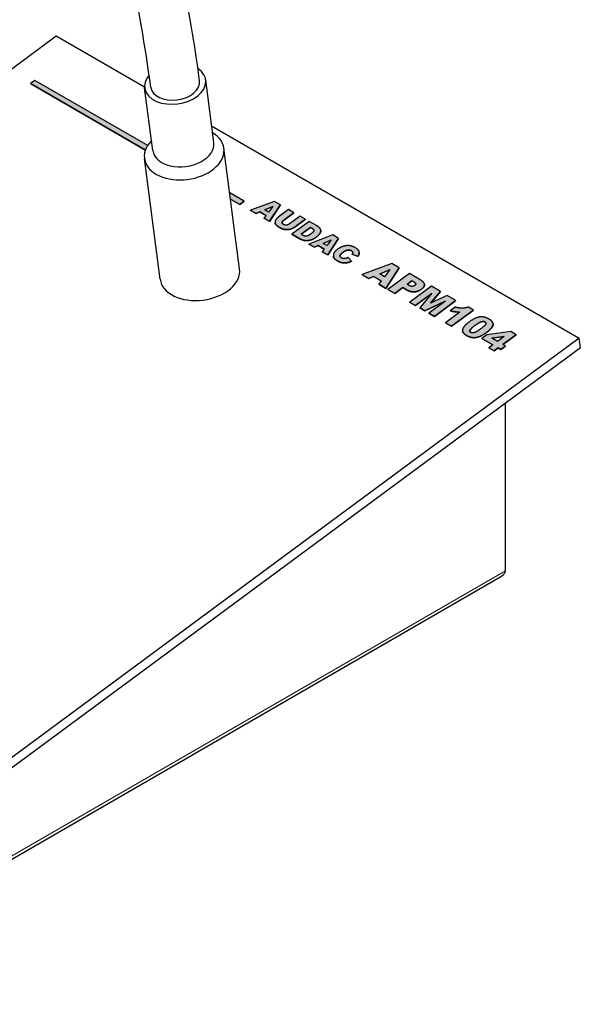
# Model space of a CAD drawing. Units: millimetres. Extents: x -2 to 219, y 0 to 264.
# Drawn here: x 128 to 219, y 10 to 169 of the extents above; entities that cross this region are included whole.
import ezdxf

# ---------------------------------------------------------------- set-up
doc = ezdxf.new("R2010")
doc.units = ezdxf.units.MM
doc.layers.add('Visible (ISO)', color=7, linetype='Continuous', lineweight=25)
doc.layers.add('Visible Narrow (ISO)', color=7, linetype='Continuous', lineweight=15)

# ---------------------------------------------------------------- blocks, each defined once
blk = doc.blocks.new('APM104-Perspective')
at = {"true_color": 0xbbbaba}
h = blk.add_hatch(color=9, dxfattribs=at)
h.dxf.hatch_style = 1
h.paths.add_polyline_path([(162.43, 141.28), (162.56, 140.28), (164.05, 139.42), (164.75, 139.94)])
edge = h.paths.add_edge_path()
edge.add_line((130.81, 159.53), (130.11, 159.01))
edge.add_line((130.11, 159.01), (148.77, 148.24))
edge.add_ellipse((155.04, 147.68), major_axis=(-6.45, -0.84), ratio=0.651663, start_angle=331.3419, end_angle=341.1454, ccw=False)
edge.add_line((149.12, 148.96), (130.81, 159.53))
h = blk.add_hatch(color=9, dxfattribs=at)
h.dxf.hatch_style = 1
h.paths.add_polyline_path([(170.65, 139.36), (169.69, 139.91), (165.83, 138.46), (166.72, 137.94), (167.32, 138.2), (168.32, 137.63), (167.99, 137.21), (168.91, 136.68)])
h.paths.add_polyline_path([(168.12, 138.54), (169.44, 139.1), (168.74, 138.18)], flags=16)
edge = h.paths.add_edge_path()
edge.add_line((172.86, 138.08), (171.99, 138.58))
edge.add_line((171.99, 138.58), (170.32, 137.35))
edge.add_spline(control_points=[(170.32, 137.35), (170.12, 137.2), (169.93, 136.95)], knot_values=[-1, -1, -1, 0, 0, 0], degree=2, periodic=0)
edge.add_spline(control_points=[(169.93, 136.95), (169.81, 136.8), (169.78, 136.52), (169.79, 136.44)], knot_values=[-4, -4, -4, -3, -2.565629, -2.565629, -2.565629], degree=2, periodic=0)
edge.add_spline(control_points=[(169.79, 136.44), (169.81, 136.34), (169.93, 136.1), (170.36, 135.77), (170.57, 135.65)], knot_values=[-2.565629, -2.565629, -2.565629, -2, -1, 0, 0, 0], degree=2, periodic=0)
edge.add_spline(control_points=[(170.57, 135.65), (170.93, 135.45), (171.28, 135.37)], knot_values=[-1, -1, -1, 0, 0, 0], degree=2, periodic=0)
edge.add_spline(control_points=[(171.28, 135.37), (171.53, 135.31), (172.19, 135.36), (172.79, 135.6), (173.04, 135.78)], knot_values=[-3, -3, -3, -2, -1, 0, 0, 0], degree=2, periodic=0)
edge.add_line((173.04, 135.78), (174.71, 137.02))
edge.add_line((174.71, 137.02), (173.84, 137.52))
edge.add_line((173.84, 137.52), (172.13, 136.26))
edge.add_spline(control_points=[(172.13, 136.26), (171.89, 136.08), (171.38, 136.04), (171.15, 136.18)], knot_values=[-2, -2, -2, -1, 0, 0, 0], degree=2, periodic=0)
edge.add_spline(control_points=[(171.15, 136.18), (170.95, 136.29), (170.93, 136.44)], knot_values=[-2, -2, -2, -1.106446, -1.106446, -1.106446], degree=2, periodic=0)
edge.add_spline(control_points=[(170.93, 136.44), (170.92, 136.46), (170.93, 136.65), (171.15, 136.82)], knot_values=[-1.106446, -1.106446, -1.106446, -1, 0, 0, 0], degree=2, periodic=0)
edge.add_line((171.15, 136.82), (172.86, 138.08))
edge = h.paths.add_edge_path()
edge.add_spline(control_points=[(176.51, 134.14), (176.79, 134.36), (177.17, 134.81), (177.22, 135.14), (177.21, 135.23)], knot_values=[-4, -4, -4, -3, -2, -1.60401, -1.60401, -1.60401], degree=2, periodic=0)
edge.add_spline(control_points=[(177.21, 135.23), (177.19, 135.36), (176.98, 135.7), (176.6, 135.92)], knot_values=[-1.60401, -1.60401, -1.60401, -1, 0, 0, 0], degree=2, periodic=0)
edge.add_line((176.6, 135.92), (175.3, 136.67))
edge.add_line((175.3, 136.67), (172.5, 134.61))
edge.add_line((172.5, 134.61), (173.79, 133.86))
edge.add_spline(control_points=[(173.79, 133.86), (174.03, 133.72), (174.39, 133.61)], knot_values=[-1, -1, -1, 0, 0, 0], degree=2, periodic=0)
edge.add_spline(control_points=[(174.39, 133.61), (174.66, 133.53), (175.36, 133.57), (176.06, 133.81), (176.51, 134.14)], knot_values=[-3, -3, -3, -2, -1, 0, 0, 0], degree=2, periodic=0)
edge = h.paths.add_edge_path(flags=16)
edge.add_line((174.01, 134.57), (175.54, 135.7))
edge.add_line((175.54, 135.7), (175.76, 135.58))
edge.add_spline(control_points=[(175.76, 135.58), (176.05, 135.4), (176.07, 135.22)], knot_values=[-2, -2, -2, -1.115063, -1.115063, -1.115063], degree=2, periodic=0)
edge.add_spline(control_points=[(176.07, 135.22), (176.08, 135.2), (176.06, 134.97), (175.61, 134.64)], knot_values=[-1.115063, -1.115063, -1.115063, -1, 0, 0, 0], degree=2, periodic=0)
edge.add_spline(control_points=[(175.61, 134.64), (175.28, 134.39), (174.85, 134.25), (174.49, 134.29), (174.22, 134.45)], knot_values=[-3, -3, -3, -2, -1, 0, 0, 0], degree=2, periodic=0)
edge.add_line((174.22, 134.45), (174.01, 134.57))
h.paths.add_polyline_path([(180.09, 133.91), (179.14, 134.46), (175.27, 133), (176.17, 132.49), (176.77, 132.75), (177.76, 132.18), (177.44, 131.75), (178.35, 131.22)])
h.paths.add_polyline_path([(177.57, 133.09), (178.88, 133.65), (178.19, 132.73)], flags=16)
h = blk.add_hatch(color=9, dxfattribs=at)
h.dxf.hatch_style = 1
edge = h.paths.add_edge_path()
edge.add_line((182.29, 131.33), (183.24, 131.01))
edge.add_spline(control_points=[(183.24, 131.01), (183.53, 131.42), (183.35, 132.09), (182.81, 132.4)], knot_values=[-2, -2, -2, -1, 0, 0, 0], degree=2, periodic=0)
edge.add_spline(control_points=[(182.81, 132.4), (182.13, 132.79), (180.64, 132.67), (179.94, 132.16)], knot_values=[-2, -2, -2, -1, 0, 0, 0], degree=2, periodic=0)
edge.add_spline(control_points=[(179.94, 132.16), (179.42, 131.77), (179.18, 131.04), (179.49, 130.5), (179.96, 130.23)], knot_values=[-3, -3, -3, -2, -1, 0, 0, 0], degree=2, periodic=0)
edge.add_spline(control_points=[(179.96, 130.23), (180.33, 130.02), (181.04, 129.89), (181.81, 130.02), (182.2, 130.21)], knot_values=[-3, -3, -3, -2, -1, 0, 0, 0], degree=2, periodic=0)
edge.add_line((182.2, 130.21), (181.66, 130.82))
edge.add_spline(control_points=[(181.66, 130.82), (181.34, 130.66), (180.81, 130.6), (180.56, 130.74)], knot_values=[-2, -2, -2, -1, 0, 0, 0], degree=2, periodic=0)
edge.add_spline(control_points=[(180.56, 130.74), (180.3, 130.89), (180.36, 131.31), (180.82, 131.66)], knot_values=[-2, -2, -2, -1, 0, 0, 0], degree=2, periodic=0)
edge.add_spline(control_points=[(180.82, 131.66), (181.2, 131.94), (181.5, 132)], knot_values=[-1, -1, -1, 0, 0, 0], degree=2, periodic=0)
edge.add_spline(control_points=[(181.5, 132), (181.89, 132.08), (182.18, 131.91)], knot_values=[-1, -1, -1, 0, 0, 0], degree=2, periodic=0)
edge.add_spline(control_points=[(182.18, 131.91), (182.32, 131.83), (182.42, 131.63), (182.39, 131.52)], knot_values=[-2, -2, -2, -1, 0, 0, 0], degree=2, periodic=0)
edge.add_spline(control_points=[(182.39, 131.52), (182.38, 131.45), (182.29, 131.33)], knot_values=[-1, -1, -1, 0, 0, 0], degree=2, periodic=0)
h = blk.add_hatch(color=9, dxfattribs=at)
h.dxf.hatch_style = 1
h.paths.add_polyline_path([(189.94, 129.16), (188.74, 129.85), (183.91, 128.03), (185.03, 127.39), (185.78, 127.71), (187.02, 127), (186.62, 126.47), (187.76, 125.81)])
h.paths.add_polyline_path([(187.55, 127.69), (186.78, 128.14), (188.42, 128.84)], flags=16)
edge = h.paths.add_edge_path()
edge.add_spline(control_points=[(194.04, 126.47), (193.99, 126.82), (193.43, 127.14)], knot_values=[-0.943545, -0.943545, -0.943545, 0, 0, 0], degree=2, periodic=0)
edge.add_line((193.43, 127.14), (191.61, 128.19))
edge.add_line((191.61, 128.19), (188.11, 125.61))
edge.add_line((188.11, 125.61), (189.21, 124.97))
edge.add_line((189.21, 124.97), (190.51, 125.93))
edge.add_line((190.51, 125.93), (191.11, 125.58))
edge.add_spline(control_points=[(191.11, 125.58), (191.77, 125.2), (193.01, 125.27), (193.54, 125.67)], knot_values=[-2, -2, -2, -1, 0, 0, 0], degree=2, periodic=0)
edge.add_spline(control_points=[(193.54, 125.67), (194.06, 126.05), (194.04, 126.44), (194.04, 126.47)], knot_values=[-2, -2, -2, -1, -0.943545, -0.943545, -0.943545], degree=2, periodic=0)
edge = h.paths.add_edge_path(flags=16)
edge.add_line((191.22, 126.45), (192, 127.03))
edge.add_line((192, 127.03), (192.31, 126.85))
edge.add_spline(control_points=[(192.31, 126.85), (192.6, 126.69), (192.61, 126.55)], knot_values=[-2, -2, -2, -1.063523, -1.063523, -1.063523], degree=2, periodic=0)
edge.add_spline(control_points=[(192.61, 126.55), (192.61, 126.54), (192.61, 126.38), (192.44, 126.26)], knot_values=[-1.063523, -1.063523, -1.063523, -1, 0, 0, 0], degree=2, periodic=0)
edge.add_spline(control_points=[(192.44, 126.26), (192.28, 126.13), (191.8, 126.12), (191.48, 126.3)], knot_values=[-2, -2, -2, -1, 0, 0, 0], degree=2, periodic=0)
edge.add_line((191.48, 126.3), (191.22, 126.45))
h.paths.add_polyline_path([(195.24, 125.01), (193.26, 122.64), (194.07, 122.17), (197.43, 123.74), (194.75, 121.77), (195.65, 121.25), (199.15, 123.84), (197.71, 124.67), (195.04, 123.41), (196.62, 125.3), (195.18, 126.14), (191.67, 123.55), (192.57, 123.03)])
edge = h.paths.add_edge_path()
edge.add_line((201.98, 122.29), (201.17, 122.76))
edge.add_spline(control_points=[(201.17, 122.76), (200.68, 122.6), (199.68, 122.59), (199.02, 122.76)], knot_values=[-2, -2, -2, -1, 0, 0, 0], degree=2, periodic=0)
edge.add_line((199.02, 122.76), (198.22, 122.17))
edge.add_spline(control_points=[(198.22, 122.17), (198.67, 122.05), (199.34, 121.96), (199.76, 121.95)], knot_values=[-2, -2, -2, -1, 0, 0, 0], degree=2, periodic=0)
edge.add_line((199.76, 121.95), (197.43, 120.23))
edge.add_line((197.43, 120.23), (198.42, 119.65))
edge.add_line((198.42, 119.65), (201.98, 122.29))
edge = h.paths.add_edge_path()
edge.add_spline(control_points=[(205.16, 120.09), (205.14, 120.25), (204.88, 120.61), (204.52, 120.82)], knot_values=[-1.854643, -1.854643, -1.854643, -1, 0, 0, 0], degree=2, periodic=0)
edge.add_spline(control_points=[(204.52, 120.82), (203.78, 121.25), (202.25, 121.08), (201.26, 120.34)], knot_values=[-2, -2, -2, -1, 0, 0, 0], degree=2, periodic=0)
edge.add_spline(control_points=[(201.26, 120.34), (200.85, 120.04), (200.32, 119.46), (200.26, 119.25)], knot_values=[-2, -2, -2, -1, 0, 0, 0], degree=2, periodic=0)
edge.add_spline(control_points=[(200.26, 119.25), (200.2, 119.07), (200.22, 118.91)], knot_values=[-2, -2, -2, -1.420185, -1.420185, -1.420185], degree=2, periodic=0)
edge.add_spline(control_points=[(200.22, 118.91), (200.24, 118.79), (200.42, 118.42), (200.87, 118.16)], knot_values=[-1.420185, -1.420185, -1.420185, -1, 0, 0, 0], degree=2, periodic=0)
edge.add_spline(control_points=[(200.87, 118.16), (201.67, 117.7), (203.2, 117.98), (204.15, 118.68)], knot_values=[-2, -2, -2, -1, 0, 0, 0], degree=2, periodic=0)
edge.add_spline(control_points=[(204.15, 118.68), (204.58, 119), (204.87, 119.34)], knot_values=[-1, -1, -1, 0, 0, 0], degree=2, periodic=0)
edge.add_spline(control_points=[(204.87, 119.34), (205.03, 119.53), (205.17, 119.85), (205.16, 120.06), (205.16, 120.09)], knot_values=[-4, -4, -4, -3, -2, -1.854643, -1.854643, -1.854643], degree=2, periodic=0)
edge = h.paths.add_edge_path(flags=16)
edge.add_spline(control_points=[(202.23, 119.78), (202.89, 120.27), (203.6, 120.5), (203.84, 120.36)], knot_values=[-2, -2, -2, -1, 0, 0, 0], degree=2, periodic=0)
edge.add_spline(control_points=[(203.84, 120.36), (203.98, 120.28), (203.99, 120.16)], knot_values=[-2, -2, -2, -1.402023, -1.402023, -1.402023], degree=2, periodic=0)
edge.add_spline(control_points=[(203.99, 120.16), (204, 120.08), (203.83, 119.73), (203.14, 119.22)], knot_values=[-1.402023, -1.402023, -1.402023, -1, 0, 0, 0], degree=2, periodic=0)
edge.add_spline(control_points=[(203.14, 119.22), (202.66, 118.86), (202.11, 118.59), (201.68, 118.57), (201.53, 118.65)], knot_values=[-3, -3, -3, -2, -1, 0, 0, 0], degree=2, periodic=0)
edge.add_spline(control_points=[(201.53, 118.65), (201.4, 118.72), (201.39, 118.83)], knot_values=[-2, -2, -2, -1.440979, -1.440979, -1.440979], degree=2, periodic=0)
edge.add_spline(control_points=[(201.39, 118.83), (201.38, 118.92), (201.56, 119.28), (202.23, 119.78)], knot_values=[-1.440979, -1.440979, -1.440979, -1, 0, 0, 0], degree=2, periodic=0)
h.paths.add_polyline_path([(208.9, 118.29), (208.04, 118.79), (204.14, 118.27), (203.34, 117.67), (205.13, 116.64), (204.48, 116.16), (205.33, 115.66), (205.99, 116.15), (206.43, 115.89), (207.18, 116.45), (206.74, 116.7)])
h.paths.add_polyline_path([(204.94, 117.74), (206.99, 118.01), (205.88, 117.2)], flags=16)
at = {"layer": 'Visible (ISO)'}
for p, q in [((1.22, 68.46), (134.28, 166.74)), ((134.28, 166.74), (148.6, 158.47)), ((130.81, 159.53), (130.11, 159.01)), ((130.11, 159.01), (130.11, 159.01)), ((148.76, 148.24), (130.11, 159.01)), ((130.11, 159.01), (148.77, 148.24)), ((149.12, 148.96), (130.81, 159.53)), ((149.94, 148.16), (148.62, 158.32)), ((159.85, 149.45), (158.53, 159.61)), ((159.5, 152.18), (219.13, 117.75)), ((164.03, 128.96), (161.49, 148.52)), ((151.14, 127.28), (148.6, 146.84)), ((164.75, 139.94), (162.43, 141.28)), ((162.56, 140.28), (164.05, 139.42)), ((164.05, 139.41), (162.56, 140.27)), ((164.05, 139.42), (164.75, 139.94)), ((164.75, 139.93), (164.05, 139.41)), ((164.05, 139.41), (164.05, 139.42)), ((164.75, 139.93), (164.75, 139.94)), ((169.69, 139.91), (165.83, 138.46)), ((168.12, 138.54), (169.44, 139.1)), ((169.43, 139.09), (168.13, 138.54)), ((169.44, 139.1), (168.74, 138.18)), ((168.91, 136.68), (170.65, 139.36)), ((170.65, 139.35), (168.91, 136.67)), ((170.65, 139.36), (169.69, 139.91)), ((170.65, 139.35), (170.65, 139.36)), ((165.83, 138.46), (166.72, 137.94)), ((165.83, 138.45), (165.83, 138.46)), ((166.72, 137.93), (165.83, 138.45)), ((167.32, 138.2), (166.72, 137.93)), ((166.72, 137.94), (167.32, 138.2)), ((166.72, 137.93), (166.72, 137.94)), ((167.32, 138.2), (167.32, 138.2)), ((168.31, 137.62), (167.32, 138.2)), ((167.32, 138.2), (168.32, 137.63)), ((168.32, 137.63), (167.99, 137.21)), ((168.74, 138.18), (168.12, 138.54)), ((171.99, 138.58), (170.32, 137.35)), ((171.15, 136.82), (172.86, 138.08)), ((172.86, 138.07), (171.16, 136.81)), ((172.86, 138.08), (171.99, 138.58)), ((173.84, 137.52), (172.13, 136.26)), ((172.86, 138.07), (172.86, 138.08)), ((174.71, 137.02), (173.84, 137.52)), ((167.99, 137.21), (168.91, 136.68)), ((167.99, 137.2), (167.99, 137.21)), ((168.91, 136.67), (167.99, 137.2)), ((168.91, 136.67), (168.91, 136.68)), ((169.79, 136.44), (169.79, 136.44)), ((175.3, 136.67), (172.5, 134.61)), ((173.04, 135.78), (174.71, 137.02)), ((174.71, 137.01), (173.04, 135.78)), ((174.71, 137.01), (174.71, 137.02)), ((176.6, 135.92), (175.3, 136.67)), ((172.5, 134.61), (173.79, 133.86)), ((172.5, 134.6), (172.5, 134.61)), ((173.8, 133.85), (172.5, 134.6)), ((174.01, 134.57), (175.54, 135.7)), ((175.54, 135.69), (174.01, 134.57)), ((174.22, 134.45), (174.01, 134.57)), ((179.14, 134.46), (175.27, 133)), ((175.54, 135.7), (175.76, 135.58)), ((175.54, 135.69), (175.54, 135.7)), ((175.76, 135.57), (175.54, 135.69)), ((177.21, 135.22), (177.21, 135.23)), ((180.09, 133.91), (179.14, 134.46)), ((175.27, 133), (176.17, 132.49)), ((175.27, 132.99), (175.27, 133)), ((176.17, 132.48), (175.27, 132.99)), ((176.17, 132.49), (176.77, 132.75)), ((176.77, 132.74), (176.17, 132.48)), ((176.77, 132.74), (176.77, 132.75)), ((176.77, 132.75), (177.76, 132.18)), ((177.76, 132.17), (176.77, 132.74)), ((177.57, 133.09), (178.88, 133.65)), ((178.87, 133.64), (177.57, 133.08)), ((178.19, 132.73), (177.57, 133.09)), ((178.88, 133.65), (178.19, 132.73)), ((178.35, 131.22), (180.09, 133.91)), ((180.09, 133.9), (178.36, 131.22)), ((180.09, 133.9), (180.09, 133.91)), ((176.17, 132.48), (176.17, 132.49)), ((177.76, 132.18), (177.44, 131.75)), ((177.44, 131.75), (178.35, 131.22)), ((177.44, 131.74), (177.44, 131.75)), ((178.36, 131.22), (177.44, 131.74)), ((178.36, 131.22), (178.35, 131.22)), ((179.25, 131), (179.25, 131.01)), ((182.29, 131.33), (183.24, 131.01)), ((182.29, 131.32), (182.29, 131.33)), ((183.24, 131), (182.29, 131.32)), ((183.24, 131), (183.24, 131.01)), ((183.45, 131.67), (183.45, 131.68)), ((182.2, 130.21), (181.66, 130.82)), ((182.2, 130.2), (182.2, 130.21)), ((188.74, 129.85), (183.91, 128.03)), ((189.94, 129.16), (188.74, 129.85)), ((183.91, 128.03), (185.03, 127.39)), ((183.91, 128.02), (183.91, 128.03)), ((185.03, 127.38), (183.91, 128.02)), ((186.78, 128.14), (188.42, 128.84)), ((187.55, 127.69), (186.78, 128.14)), ((188.41, 128.83), (186.79, 128.13)), ((188.42, 128.84), (187.55, 127.69)), ((187.76, 125.81), (189.94, 129.16)), ((189.94, 129.15), (187.77, 125.8)), ((191.61, 128.19), (188.11, 125.61)), ((189.94, 129.15), (189.94, 129.16)), ((193.43, 127.14), (191.61, 128.19)), ((185.78, 127.71), (185.03, 127.38)), ((185.03, 127.39), (185.78, 127.71)), ((185.03, 127.38), (185.03, 127.39)), ((185.78, 127.71), (185.78, 127.71)), ((187.02, 126.99), (185.78, 127.71)), ((185.78, 127.71), (187.02, 127)), ((187.02, 127), (186.62, 126.47)), ((186.62, 126.47), (187.76, 125.81)), ((186.62, 126.46), (186.62, 126.47)), ((187.77, 125.8), (186.62, 126.46)), ((191.22, 126.45), (192, 127.03)), ((191.48, 126.3), (191.22, 126.45)), ((192, 127.02), (191.23, 126.45)), ((192, 127.02), (192, 127.03)), ((192, 127.03), (192.31, 126.85)), ((192.31, 126.85), (192, 127.02)), ((194.04, 126.46), (194.04, 126.47)), ((187.77, 125.8), (187.76, 125.81)), ((188.11, 125.61), (189.21, 124.97)), ((188.11, 125.6), (188.11, 125.61)), ((189.21, 124.96), (188.11, 125.6)), ((189.21, 124.97), (190.51, 125.93)), ((190.51, 125.92), (189.21, 124.96)), ((189.21, 124.96), (189.21, 124.97)), ((190.51, 125.93), (191.11, 125.58)), ((190.51, 125.92), (190.51, 125.93)), ((191.11, 125.58), (190.51, 125.92)), ((195.18, 126.14), (191.67, 123.55)), ((192.57, 123.03), (195.24, 125.01)), ((195.22, 124.98), (192.57, 123.02)), ((195.24, 125.01), (193.26, 122.64)), ((195.04, 123.41), (196.62, 125.3)), ((197.71, 124.67), (195.04, 123.41)), ((196.62, 125.3), (195.05, 123.42)), ((196.62, 125.3), (195.18, 126.14)), ((196.62, 125.3), (196.62, 125.3)), ((199.15, 123.84), (197.71, 124.67)), ((191.67, 123.55), (192.57, 123.03)), ((191.68, 123.54), (191.67, 123.55)), ((192.57, 123.02), (191.68, 123.54)), ((192.57, 123.02), (192.57, 123.03)), ((194.07, 122.17), (197.43, 123.74)), ((197.4, 123.72), (194.07, 122.16)), ((197.43, 123.74), (194.75, 121.77)), ((195.65, 121.25), (199.15, 123.84)), ((199.15, 123.83), (195.65, 121.25)), ((199.15, 123.83), (199.15, 123.84)), ((193.26, 122.64), (194.07, 122.17)), ((193.26, 122.63), (193.26, 122.64)), ((194.07, 122.16), (193.26, 122.63)), ((194.07, 122.16), (194.07, 122.17)), ((194.75, 121.77), (195.65, 121.25)), ((194.76, 121.76), (194.75, 121.77)), ((195.65, 121.25), (194.76, 121.76)), ((199.76, 121.95), (197.43, 120.23)), ((199.02, 122.76), (198.22, 122.17)), ((198.22, 122.17), (198.22, 122.17)), ((198.42, 119.65), (201.98, 122.29)), ((201.98, 122.28), (198.42, 119.65)), ((201.98, 122.29), (201.17, 122.76)), ((201.98, 122.28), (201.98, 122.29)), ((195.65, 121.25), (195.65, 121.25)), ((197.43, 120.23), (198.42, 119.65)), ((197.43, 120.22), (197.43, 120.23)), ((198.42, 119.65), (197.43, 120.22)), ((205.16, 120.08), (205.16, 120.09)), ((198.42, 119.65), (198.42, 119.65)), ((200.22, 118.9), (200.22, 118.91)), ((204.14, 118.27), (203.34, 117.67)), ((208.04, 118.79), (204.14, 118.27)), ((206.74, 116.7), (208.9, 118.29)), ((208.9, 118.29), (206.75, 116.7)), ((208.9, 118.29), (208.04, 118.79)), ((208.9, 118.29), (208.9, 118.29)), ((219.13, 117.75), (86.07, 19.47)), ((203.34, 117.67), (203.34, 117.67)), ((205.12, 116.64), (203.34, 117.67)), ((203.34, 117.67), (205.13, 116.64)), ((205.13, 116.64), (204.48, 116.16)), ((204.94, 117.74), (206.99, 118.01)), ((205.88, 117.2), (204.94, 117.74)), ((206.98, 118.01), (204.95, 117.74)), ((206.99, 118.01), (205.88, 117.2)), ((207.18, 116.45), (206.74, 116.7)), ((219.33, 116.24), (219.13, 117.75)), ((86.27, 17.96), (219.33, 116.24)), ((204.48, 116.16), (205.33, 115.66)), ((204.48, 116.15), (204.48, 116.16)), ((205.33, 115.66), (204.48, 116.15)), ((205.33, 115.66), (205.99, 116.15)), ((205.99, 116.14), (205.33, 115.66)), ((205.33, 115.66), (205.33, 115.66)), ((205.99, 116.15), (206.43, 115.89)), ((205.99, 116.14), (205.99, 116.15)), ((206.43, 115.88), (205.99, 116.14)), ((206.43, 115.89), (207.18, 116.45)), ((207.19, 116.44), (206.43, 115.88)), ((206.43, 115.88), (206.43, 115.89)), ((207.19, 116.44), (207.18, 116.45)), ((207.18, 80.02), (207.18, 107.27)), ((86.27, 9.7), (206.56, 79.15))]:
    blk.add_line(p, q, dxfattribs=at)
for centre, major_axis, ratio, start_param, end_param in [((153.58, 158.96), (-4.96, -0.64), 0.651663, 5.642542, 10.071068), ((153.58, 158.96), (3.97, 0.52), 0.651663, 3.141593, 6.283185), ((155.04, 147.68), (-6.45, -0.84), 0.651663, 5.590025, 10.117938), ((154.9, 148.81), (-4.96, -0.64), 0.651663, 0, 3.141593), ((157.59, 128.12), (6.45, 0.84), 0.651663, 3.141593, 6.283185), ((205.06, 80.02), (-2.12, 0), 0.57735, 2.356194, 3.141593)]:
    blk.add_ellipse(centre, major_axis=major_axis, ratio=ratio, start_param=start_param, end_param=end_param, dxfattribs=at)
for points, degree, knots in [([(157.54, 159.48), (156.64, 166.38), (155.45, 173.08), (152.5, 186.02), (150.73, 192.25), (146.63, 204.21), (144.3, 209.93), (139.08, 220.81), (136.19, 225.96), (129.89, 235.66), (126.47, 240.21), (122.79, 244.43)], 3, [4.712389, 4.712389, 4.712389, 4.712389, 4.8025943, 4.8025943, 4.8927997, 4.8927997, 4.9830051, 4.9830051, 5.0732104, 5.0732104, 5.1634158, 5.1634158, 5.1634158, 5.1634158]), ([(149.61, 158.44), (148.74, 165.11), (147.6, 171.56), (144.76, 183.97), (143.07, 189.94), (139.16, 201.33), (136.95, 206.76), (132.01, 217.05), (129.29, 221.9), (123.38, 231), (120.18, 235.25), (116.76, 239.18)], 3, [4.712389, 4.712389, 4.712389, 4.712389, 4.8025943, 4.8025943, 4.8927997, 4.8927997, 4.9830051, 4.9830051, 5.0732104, 5.0732104, 5.1634158, 5.1634158, 5.1634158, 5.1634158]), ([(170.57, 135.65), (170.36, 135.77), (169.93, 136.09), (169.81, 136.34), (169.79, 136.44)], 2, [0, 0, 0, 1, 2, 2.56563, 2.56563, 2.56563]), ([(171.16, 136.81), (170.93, 136.64), (170.93, 136.46), (170.93, 136.44)], 2, [0, 0, 0, 1, 1.083873, 1.083873, 1.083873]), ([(177.21, 135.22), (177.22, 135.13), (177.17, 134.81), (176.8, 134.35), (176.51, 134.14)], 2, [1.60401, 1.60401, 1.60401, 2, 3, 4, 4, 4]), ([(179.96, 130.23), (179.49, 130.49), (179.27, 130.87), (179.25, 131)], 2, [0, 0, 0, 1, 1.420024, 1.420024, 1.420024]), ([(180.82, 131.65), (180.36, 131.3), (180.32, 131.06), (180.33, 131.02)], 2, [0, 0, 0, 1, 1.182777, 1.182777, 1.182777]), ([(182.4, 131.63), (182.39, 131.68), (182.32, 131.83), (182.19, 131.9)], 2, [0.531377, 0.531377, 0.531377, 1, 2, 2, 2]), ([(194.04, 126.46), (194.04, 126.44), (194.06, 126.04), (193.54, 125.66)], 2, [0.943545, 0.943545, 0.943545, 1, 2, 2, 2]), ([(199.75, 121.95), (199.33, 121.95), (198.67, 122.05), (198.22, 122.17)], 2, [0.012971, 0.012971, 0.012971, 1, 2, 2, 2]), ([(202.23, 119.77), (201.56, 119.27), (201.38, 118.92), (201.39, 118.83)], 2, [0, 0, 0, 1, 1.421951, 1.421951, 1.421951]), ([(205.16, 120.08), (205.16, 120.05), (205.17, 119.84), (205.03, 119.52), (204.87, 119.34)], 2, [1.854643, 1.854643, 1.854643, 2, 3, 4, 4, 4]), ([(200.87, 118.15), (200.42, 118.41), (200.24, 118.78), (200.22, 118.9)], 2, [0, 0, 0, 1, 1.420185, 1.420185, 1.420185])]:
    blk.add_open_spline(points, degree=degree, knots=knots, dxfattribs=at)
for points in [[(170.32, 137.35), (170.12, 137.2), (169.93, 136.95)], [(169.93, 136.95), (169.81, 136.8), (169.77, 136.41), (169.93, 136.1), (170.36, 135.77), (170.57, 135.65)], [(171.15, 136.18), (170.92, 136.31), (170.93, 136.65), (171.15, 136.82)], [(172.13, 136.26), (171.89, 136.08), (171.38, 136.04), (171.15, 136.18)], [(173.04, 135.78), (172.79, 135.59), (172.19, 135.36), (171.53, 135.31), (171.28, 135.36)], [(171.28, 135.37), (171.53, 135.31), (172.19, 135.36), (172.79, 135.6), (173.04, 135.78)], [(176.51, 134.14), (176.79, 134.36), (177.17, 134.81), (177.25, 135.28), (176.98, 135.7), (176.6, 135.92)], [(171.28, 135.36), (170.93, 135.44), (170.57, 135.65)], [(170.57, 135.65), (170.93, 135.45), (171.28, 135.37)], [(175.61, 134.64), (175.28, 134.39), (174.85, 134.25), (174.49, 134.29), (174.22, 134.45)], [(176.51, 134.14), (176.06, 133.8), (175.36, 133.56), (174.66, 133.52), (174.39, 133.6)], [(174.39, 133.61), (174.66, 133.53), (175.36, 133.57), (176.06, 133.81), (176.51, 134.14)], [(175.76, 135.58), (176.09, 135.38), (176.06, 134.97), (175.61, 134.64)], [(176.07, 135.22), (176.05, 135.4), (175.76, 135.57)], [(173.79, 133.86), (174.03, 133.72), (174.39, 133.61)], [(174.39, 133.6), (174.03, 133.71), (173.8, 133.85)], [(182.81, 132.4), (182.13, 132.79), (180.64, 132.67), (179.94, 132.16)], [(179.94, 132.16), (179.42, 131.77), (179.18, 131.04), (179.49, 130.5), (179.96, 130.23)], [(180.56, 130.74), (180.3, 130.89), (180.36, 131.31), (180.82, 131.66)], [(180.82, 131.66), (181.2, 131.94), (181.5, 132)], [(181.5, 131.99), (181.2, 131.93), (180.82, 131.65)], [(182.19, 131.9), (181.89, 132.07), (181.5, 131.99)], [(181.5, 132), (181.89, 132.08), (182.18, 131.91)], [(182.18, 131.91), (182.32, 131.83), (182.42, 131.63), (182.39, 131.52)], [(182.39, 131.52), (182.38, 131.45), (182.29, 131.33)], [(183.24, 131.01), (183.53, 131.42), (183.35, 132.09), (182.81, 132.4)], [(183.45, 131.67), (183.49, 131.37), (183.24, 131)], [(182.2, 130.2), (181.81, 130.01), (181.05, 129.89), (180.33, 130.01), (179.96, 130.23)], [(179.96, 130.23), (180.33, 130.02), (181.04, 129.89), (181.81, 130.02), (182.2, 130.21)], [(181.66, 130.82), (181.34, 130.66), (180.81, 130.6), (180.56, 130.74)], [(192.44, 126.26), (192.28, 126.13), (191.8, 126.12), (191.48, 126.3)], [(192.61, 126.55), (192.59, 126.68), (192.31, 126.85)], [(192.31, 126.85), (192.62, 126.68), (192.61, 126.38), (192.44, 126.26)], [(193.54, 125.67), (194.06, 126.05), (194.02, 126.8), (193.43, 127.14)], [(191.11, 125.58), (191.77, 125.2), (193.01, 125.27), (193.54, 125.67)], [(193.54, 125.66), (193.01, 125.26), (191.77, 125.2), (191.11, 125.58)], [(198.22, 122.17), (198.67, 122.05), (199.34, 121.96), (199.76, 121.95)], [(201.17, 122.76), (200.68, 122.6), (199.68, 122.59), (199.02, 122.76)], [(201.26, 120.34), (200.85, 120.04), (200.32, 119.46), (200.26, 119.25)], [(204.52, 120.82), (203.78, 121.25), (202.25, 121.08), (201.26, 120.34)], [(201.53, 118.65), (201.31, 118.78), (201.56, 119.28), (202.23, 119.78)], [(202.23, 119.78), (202.89, 120.27), (203.6, 120.5), (203.84, 120.36)], [(203.84, 120.35), (203.6, 120.49), (202.89, 120.26), (202.23, 119.77)], [(203.84, 120.36), (204.08, 120.22), (203.83, 119.73), (203.14, 119.22)], [(203.99, 120.16), (203.98, 120.27), (203.84, 120.35)], [(204.87, 119.34), (205.03, 119.53), (205.17, 119.85), (205.16, 120.22), (204.88, 120.61), (204.52, 120.82)], [(200.26, 119.25), (200.16, 118.94), (200.42, 118.42), (200.87, 118.16)], [(200.87, 118.16), (201.67, 117.7), (203.2, 117.98), (204.15, 118.68)], [(204.15, 118.67), (203.2, 117.97), (201.67, 117.69), (200.87, 118.15)], [(203.14, 119.22), (202.66, 118.86), (202.11, 118.59), (201.68, 118.57), (201.53, 118.65)], [(204.87, 119.34), (204.58, 118.99), (204.15, 118.67)], [(204.15, 118.68), (204.58, 119), (204.87, 119.34)]]:
    blk.add_open_spline(points, degree=2, dxfattribs=at)
at = {"layer": 'Visible Narrow (ISO)'}
for p, q in [((171.16, 136.81), (171.15, 136.82)), ((173.04, 135.78), (173.04, 135.78)), ((170.57, 135.65), (170.57, 135.65)), ((171.28, 135.36), (171.28, 135.37)), ((175.76, 135.57), (175.76, 135.58)), ((176.51, 134.14), (176.51, 134.14)), ((173.8, 133.85), (173.79, 133.86)), ((174.39, 133.6), (174.39, 133.61)), ((180.82, 131.65), (180.82, 131.66)), ((181.5, 131.99), (181.5, 132)), ((182.19, 131.9), (182.18, 131.91)), ((179.96, 130.23), (179.96, 130.23)), ((192.31, 126.85), (192.31, 126.85)), ((191.11, 125.58), (191.11, 125.58)), ((193.54, 125.66), (193.54, 125.67)), ((202.23, 119.77), (202.23, 119.78)), ((203.84, 120.35), (203.84, 120.36)), ((200.87, 118.15), (200.87, 118.16)), ((204.15, 118.67), (204.15, 118.68)), ((204.87, 119.34), (204.87, 119.34)), ((207.18, 80.02), (86.27, 10.21))]:
    blk.add_line(p, q, dxfattribs=at)

msp = doc.modelspace()

# ---------------------------------------------------------------- block references
msp.add_blockref('APM104-Perspective', (0, 0))

doc.saveas('drawing.dxf')
